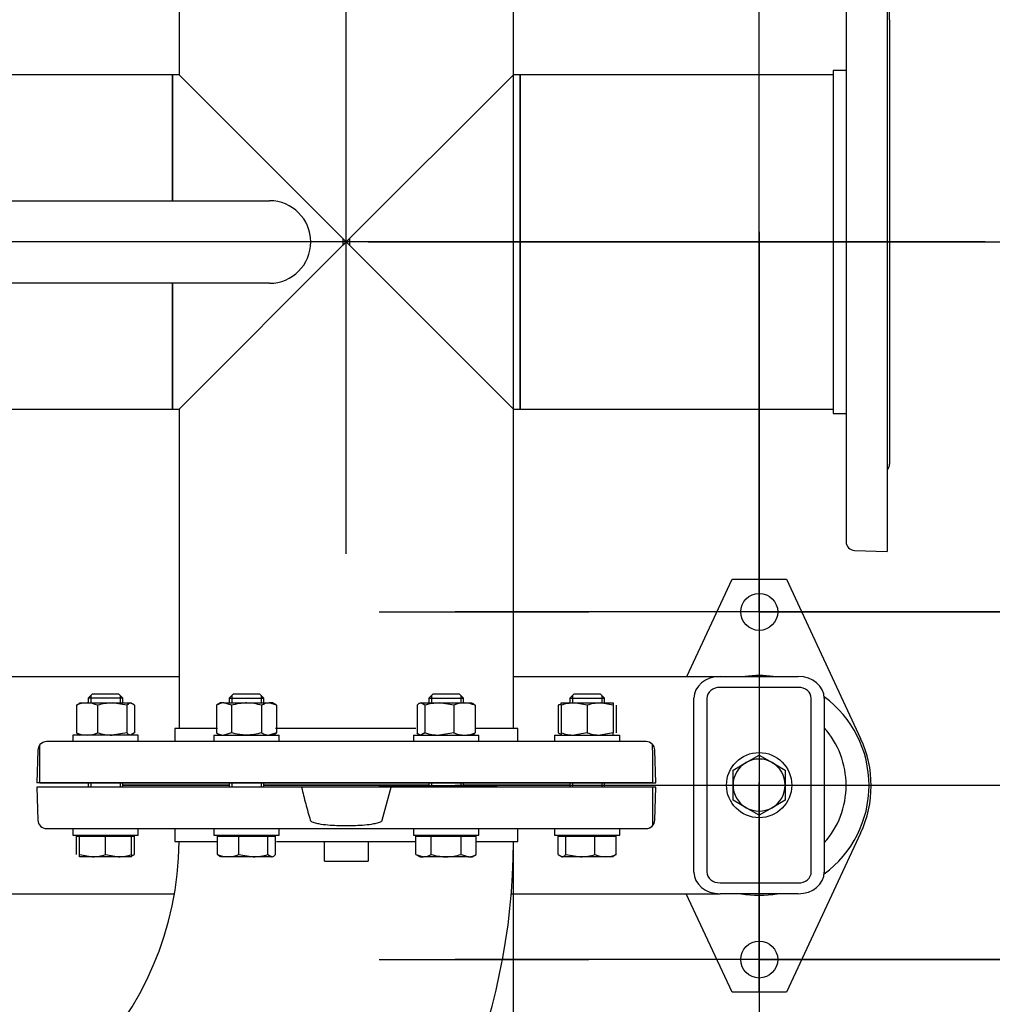
# Model space of a CAD drawing. Units: millimetres. Extents: x 200 to 8226, y 200 to 5740.
# Drawn here: x 2411 to 2859, y 3236 to 3690 of the extents above; entities that cross this region are included whole.
import ezdxf
from ezdxf.lldxf.tags import DXFTag

# ---------------------------------------------------------------- set-up
doc = ezdxf.new("R2010")
doc.units = ezdxf.units.MM
for name, color, linetype in [('11021_-_BS_4848_', 7, 'Continuous'), ('22003_OUTRIGGER_', 7, 'Continuous'), ('62014_DN150_PRES', 7, 'Continuous'), ('63060_ELBOW_DN15', 7, 'Continuous'), ('63113_VMV_DN150_', 7, 'Continuous'), ('73011_DN150_BUTT', 7, 'Continuous'), ('Default', 7, 'Continuous'), ('M16_FULL_HEX_NUT', 7, 'Continuous'), ('M16_PLAIN_WASHER', 7, 'Continuous'), ('M16_X_35_LG_HEX_', 7, 'Continuous'), ('M16_X_65_LG_HEX_', 7, 'Continuous'), ('VMV_DN150_BRANCH', 7, 'Continuous')]:
    doc.layers.add(name, color=color, linetype=linetype)
doc.styles.add('SEACAD_seiso_ttf', font='AGENCYR.TTF')
tags = doc.linetypes.add('CENTER2', pattern=[28.575, 19.05, -3.175, 3.175, -3.175]).pattern_tags.tags
tags[10:11] = [DXFTag(74, 4), DXFTag(75, 0), DXFTag(340, '0'), DXFTag(46, 0.0), DXFTag(50, 0.0), DXFTag(44, 0.0), DXFTag(45, 0.0)]
tags[8:9] = [DXFTag(74, 4), DXFTag(75, 0), DXFTag(340, '0'), DXFTag(46, 0.0), DXFTag(50, 0.0), DXFTag(44, 0.0), DXFTag(45, 0.0)]
tags[6:7] = [DXFTag(74, 4), DXFTag(75, 0), DXFTag(340, '0'), DXFTag(46, 0.0), DXFTag(50, 0.0), DXFTag(44, 0.0), DXFTag(45, 0.0)]
tags[4:5] = [DXFTag(74, 4), DXFTag(75, 0), DXFTag(340, '0'), DXFTag(46, 0.0), DXFTag(50, 0.0), DXFTag(44, 0.0), DXFTag(45, 0.0)]
tags = doc.linetypes.add('PHANTOM2', pattern=[31.75, 15.875, -3.175, 3.175, -3.175, 3.175, -3.175]).pattern_tags.tags
tags[14:15] = [DXFTag(74, 4), DXFTag(75, 0), DXFTag(340, '0'), DXFTag(46, 0.0), DXFTag(50, 0.0), DXFTag(44, 0.0), DXFTag(45, 0.0)]
tags[12:13] = [DXFTag(74, 4), DXFTag(75, 0), DXFTag(340, '0'), DXFTag(46, 0.0), DXFTag(50, 0.0), DXFTag(44, 0.0), DXFTag(45, 0.0)]
tags[10:11] = [DXFTag(74, 4), DXFTag(75, 0), DXFTag(340, '0'), DXFTag(46, 0.0), DXFTag(50, 0.0), DXFTag(44, 0.0), DXFTag(45, 0.0)]
tags[8:9] = [DXFTag(74, 4), DXFTag(75, 0), DXFTag(340, '0'), DXFTag(46, 0.0), DXFTag(50, 0.0), DXFTag(44, 0.0), DXFTag(45, 0.0)]
tags[6:7] = [DXFTag(74, 4), DXFTag(75, 0), DXFTag(340, '0'), DXFTag(46, 0.0), DXFTag(50, 0.0), DXFTag(44, 0.0), DXFTag(45, 0.0)]
tags[4:5] = [DXFTag(74, 4), DXFTag(75, 0), DXFTag(340, '0'), DXFTag(46, 0.0), DXFTag(50, 0.0), DXFTag(44, 0.0), DXFTag(45, 0.0)]
doc.dimstyles.new('ISO', dxfattribs={"dimtxt": 70, "dimasz": 70, "dimexe": 35, "dimexo": 0, "dimgap": 35, "dimtad": 1, "dimtxsty": 'SEACAD_seiso_ttf', "dimblk1": '_SE_FILLED', "dimblk2": '_SE_FILLED', "dimsah": 1, "dimcen": 35, "dimadec": 0, "dimazin": 0, "dimtfac": 1, "dimtmove": 0, "dimatfit": 3, "dimfxl": 1, "dimtolj": 1, "dimarcsym": 0})

# ---------------------------------------------------------------- blocks, each defined once
blk = doc.blocks.new('SEANNOT_GROUP1')
at = {"layer": 'Default', "color": 7, "linetype": 'CENTER2'}
blk.add_line((2561.53, 3443.72), (2561.53, 3881.23), dxfattribs=at)
blk = doc.blocks.new('SEANNOT_GROUP2')
at = {"layer": 'Default', "color": 7, "linetype": 'CENTER2'}
blk.add_line((2596.16, 3587.22), (2213.53, 3587.22), dxfattribs=at)
blk = doc.blocks.new('SEANNOT_GROUP6')
at = {"layer": 'Default', "color": 7, "linetype": 'CENTER2'}
for p, q in [((2751.6, 3591.94), (2751.6, 3495.44)), ((2751.6, 3556.94), (2751.6, 3276.94)), ((2576.6, 3416.94), (2673.1, 3416.94)), ((2891.6, 3416.94), (2611.6, 3416.94)), ((2926.6, 3416.94), (2830.1, 3416.94)), ((2751.6, 3241.94), (2751.6, 3338.44))]:
    blk.add_line(p, q, dxfattribs=at)
blk = doc.blocks.new('SEANNOT_GROUP7')
at = {"layer": 'Default', "color": 7, "linetype": 'CENTER2'}
for p, q in [((2751.6, 3431.94), (2751.6, 3335.44)), ((2751.6, 3396.94), (2751.6, 3116.94)), ((2576.6, 3256.94), (2673.1, 3256.94)), ((2891.6, 3256.94), (2611.6, 3256.94)), ((2926.6, 3256.94), (2830.1, 3256.94)), ((2751.6, 3081.94), (2751.6, 3178.44))]:
    blk.add_line(p, q, dxfattribs=at)
blk = doc.blocks.new('SEANNOT_GROUP15')
at = {"layer": 'Default', "color": 7, "linetype": 'CENTER2'}
for p, q in [((2751.57, 3512.09), (2751.57, 3457.64)), ((2751.57, 3477.09), (2751.57, 3197.09)), ((2576.57, 3337.09), (2631.02, 3337.09)), ((2891.57, 3337.09), (2611.57, 3337.09)), ((2926.57, 3337.09), (2872.13, 3337.09)), ((2751.57, 3162.09), (2751.57, 3216.53))]:
    blk.add_line(p, q, dxfattribs=at)
blk = doc.blocks.new('SEANNOT_GROUP26')
at = {"layer": 'Default', "color": 7, "linetype": 'CENTER2'}
blk.add_line((2855.54, 3587.22), (2571.54, 3587.22), dxfattribs=at)
blk = doc.blocks.new('SE1')
at = {"layer": '11021_-_BS_4848_', "color": 7, "linetype": 'Continuous'}
for p, q in [((2016.53, 3387.22), (2484.53, 3387.22)), ((2638.53, 3387.22), (2733.53, 3387.22)), ((2733.53, 3387.22), (2769.53, 3387.22)), ((2769.53, 3382.22), (2733.53, 3382.22)), ((2721.53, 3297.22), (2721.53, 3377.22)), ((2727.53, 3377.22), (2727.53, 3297.22)), ((2775.53, 3297.22), (2775.53, 3377.22)), ((2781.53, 3377.22), (2781.53, 3297.22)), ((2733.53, 3292.22), (2769.53, 3292.22)), ((2016.53, 3287.22), (2482.41, 3287.22)), ((2637.5, 3287.22), (2733.53, 3287.22)), ((2769.53, 3287.22), (2733.53, 3287.22))]:
    blk.add_line(p, q, dxfattribs=at)
for centre, major_axis, start_param, end_param in [((2733.53, 3377.22), (-12, 0), 4.712389, 6.283185), ((2769.53, 3377.22), (-12, 0), 3.141593, 4.712389), ((2733.53, 3377.22), (6, 0), 1.570796, 3.141593), ((2769.53, 3377.22), (6, 0), 0, 1.570796), ((2733.53, 3297.22), (12, 0), 3.141593, 4.712389), ((2733.53, 3297.22), (-6, 0), 0, 1.570796), ((2769.53, 3297.22), (12, 0), 4.712389, 6.283185), ((2769.53, 3297.22), (-6, 0), 1.570796, 3.141593)]:
    blk.add_ellipse(centre, major_axis=major_axis, ratio=0.833333, start_param=start_param, end_param=end_param, dxfattribs=at)
at = {"layer": '22003_OUTRIGGER_', "color": 7, "linetype": 'Continuous'}
for p, q in [((2718.23, 3387.22), (2739.1, 3431.94)), ((2739.1, 3431.94), (2764.1, 3431.94)), ((2764.1, 3431.94), (2798.27, 3358.72)), ((2798.27, 3315.16), (2764.1, 3241.94)), ((2739.1, 3241.94), (2717.97, 3287.22)), ((2764.1, 3241.94), (2739.1, 3241.94))]:
    blk.add_line(p, q, dxfattribs=at)
for centre in [(2751.6, 3416.94), (2751.6, 3256.94)]:
    blk.add_circle(centre, 8.5, dxfattribs=at)
for centre, radius, start, end in [((2751.57, 3337.09), 50.56, 82.6286, 97.3714), ((2751.57, 3337.09), 50.56, 0, 53.6856), ((2751.57, 3337.09), 40, 0, 41.4938), ((2751.6, 3336.94), 51.5, 334.9841, 25.0159), ((2751.57, 3337.09), 50.56, 306.2773, 0), ((2751.57, 3337.09), 40, 318.5062, 0), ((2751.57, 3337.09), 50.56, 260.506, 279.494)]:
    blk.add_arc(centre, radius, start, end, dxfattribs=at)
at = {"layer": '62014_DN150_PRES', "color": 7, "linetype": 'PHANTOM2'}
for p, q in [((2810.54, 3728.22), (2810.54, 3444.72)), ((2791.54, 3725.2), (2791.54, 3449.25)), ((2811.54, 3689.53), (2811.54, 3484.91)), ((2785.54, 3666.22), (2785.54, 3508.22)), ((2791.54, 3666.22), (2785.54, 3666.22)), ((2785.54, 3508.22), (2791.54, 3508.22)), ((2795.4, 3445.25), (2810.54, 3444.72)), ((2502.23, 3363.22), (2482.53, 3363.22)), ((2482.53, 3363.22), (2482.53, 3357.23)), ((2593.6, 3363.22), (2529, 3363.22)), ((2640.53, 3363.22), (2621.31, 3363.22)), ((2640.53, 3357.23), (2640.53, 3363.22)), ((2699.51, 3357.22), (2423.56, 3357.22)), ((2702.53, 3353.36), (2702.53, 3355.83)), ((2419.56, 3353.36), (2419.03, 3338.22)), ((2702.53, 3353.36), (2702.53, 3338.22)), ((2702.53, 3338.22), (2419.03, 3338.22)), ((2702.53, 3336.22), (2419.03, 3336.22)), ((2419.03, 3336.22), (2419.56, 3321.08)), ((2507.61, 3337.22), (2459.22, 3337.22)), ((2459.22, 3337.22), (2507.61, 3337.22)), ((2599.46, 3337.22), (2523.61, 3337.22)), ((2523.61, 3337.22), (2599.46, 3337.22)), ((2663.84, 3337.22), (2615.46, 3337.22)), ((2615.46, 3337.22), (2663.84, 3337.22)), ((2702.53, 3336.22), (2702.53, 3321.08)), ((2702.53, 3321.08), (2702.53, 3318.6)), ((2423.56, 3317.22), (2699.51, 3317.22)), ((2482.53, 3317.22), (2482.53, 3311.22)), ((2640.53, 3311.22), (2640.53, 3317.22)), ((2482.53, 3311.22), (2501.75, 3311.22)), ((2529.47, 3311.22), (2593.6, 3311.22)), ((2621.31, 3311.22), (2640.53, 3311.22))]:
    blk.add_line(p, q, dxfattribs=at)
at = {"layer": '62014_DN150_PRES', "color": 7, "linetype": 'Continuous'}
for p, q in [((2502.23, 3363.23), (2482.53, 3363.23)), ((2482.53, 3363.23), (2482.53, 3357.23)), ((2482.53, 3363.23), (2482.53, 3357.23)), ((2593.6, 3363.23), (2529, 3363.23)), ((2640.53, 3363.23), (2621.31, 3363.23)), ((2640.53, 3357.23), (2640.53, 3363.23)), ((2640.53, 3357.23), (2640.53, 3363.23)), ((2420.53, 3353.37), (2420.53, 3355.84)), ((2699.51, 3357.23), (2423.56, 3357.23)), ((2420.53, 3338.23), (2420.53, 3353.37)), ((2704.03, 3338.23), (2703.5, 3353.37)), ((2704.03, 3338.23), (2703.5, 3353.37)), ((2540.91, 3336.22), (2419.03, 3336.22)), ((2419.03, 3336.22), (2419.03, 3336.22)), ((2419.03, 3336.22), (2419.56, 3321.08)), ((2420.53, 3338.23), (2704.03, 3338.23)), ((2507.61, 3337.23), (2459.22, 3337.23)), ((2459.22, 3337.22), (2507.61, 3337.22)), ((2599.46, 3337.23), (2523.61, 3337.23)), ((2523.61, 3337.22), (2599.46, 3337.22)), ((2582.15, 3336.22), (2540.91, 3336.22)), ((2578.11, 3321.08), (2582.15, 3336.22)), ((2704.03, 3336.22), (2582.15, 3336.22)), ((2663.84, 3337.23), (2615.46, 3337.23)), ((2615.46, 3337.22), (2663.84, 3337.22)), ((2703.5, 3321.08), (2704.03, 3336.22)), ((2703.5, 3321.08), (2704.03, 3336.22)), ((2423.56, 3317.22), (2699.51, 3317.22)), ((2482.53, 3317.22), (2482.53, 3311.22)), ((2482.53, 3317.22), (2482.53, 3311.22)), ((2640.53, 3311.22), (2640.53, 3317.22)), ((2640.53, 3311.22), (2640.53, 3317.22)), ((2482.53, 3311.22), (2501.75, 3311.22)), ((2529.47, 3311.22), (2593.6, 3311.22)), ((2621.31, 3311.22), (2640.53, 3311.22))]:
    blk.add_line(p, q, dxfattribs=at)
at = {"layer": '62014_DN150_PRES', "color": 7, "linetype": 'PHANTOM2'}
for centre, start, end in [((2807.54, 3484.91), 318.5904, 0), ((2795.54, 3449.25), 180, 268), ((2423.56, 3353.22), 140.01, 178), ((2459.22, 3341.22), 261.9971, 268.0058), ((2663.84, 3341.22), 271.9942, 278.0029), ((2423.56, 3321.22), 182, 270), ((2699.51, 3321.22), 270, 319.1356)]:
    blk.add_arc(centre, 4, start, end, dxfattribs=at)
at = {"layer": '62014_DN150_PRES', "color": 7, "linetype": 'Continuous'}
for centre, start, end in [((2423.56, 3353.23), 90, 139.1356), ((2423.56, 3353.23), 90, 139.1356), ((2699.51, 3353.23), 2, 90), ((2699.51, 3353.23), 2, 90), ((2459.22, 3341.23), 261.9971, 270), ((2459.22, 3333.22), 91.9942, 98.0029), ((2459.22, 3333.22), 90, 98.0029), ((2663.84, 3341.23), 270, 278.0029), ((2663.84, 3333.22), 81.9971, 90), ((2663.84, 3333.22), 81.9971, 88.0058), ((2423.56, 3321.22), 182, 270), ((2699.51, 3321.22), 270, 358), ((2699.51, 3321.22), 320.01, 358)]:
    blk.add_arc(centre, 4, start, end, dxfattribs=at)
for points, knots in [([(2540.91, 3336.22), (2541.52, 3333.68), (2542.16, 3331.15), (2543.5, 3326.1), (2544.21, 3323.58), (2544.95, 3321.08)], [0, 0, 0, 0, 0.5, 0.5, 1, 1, 1, 1]), ([(2544.95, 3321.08), (2545.01, 3320.91), (2545.14, 3320.77), (2545.42, 3320.55), (2545.57, 3320.46), (2546.04, 3320.21), (2546.38, 3320.09), (2547.39, 3319.77), (2548.08, 3319.61), (2550.17, 3319.22), (2551.58, 3319.06), (2555.8, 3318.7), (2558.62, 3318.61), (2562.86, 3318.61), (2564.3, 3318.63), (2567.16, 3318.73), (2568.58, 3318.81), (2571.43, 3319.06), (2572.85, 3319.22), (2574.95, 3319.61), (2575.65, 3319.76), (2576.68, 3320.09), (2577.01, 3320.21), (2577.49, 3320.45), (2577.65, 3320.55), (2577.93, 3320.77), (2578.06, 3320.91), (2578.11, 3321.08)], [0, 0, 0, 0, 0.015625, 0.015625, 0.03125, 0.03125, 0.0625, 0.0625, 0.125, 0.125, 0.25, 0.25, 0.5, 0.5, 0.625, 0.625, 0.75, 0.75, 0.875, 0.875, 0.9375, 0.9375, 0.96875, 0.96875, 0.984375, 0.984375, 1, 1, 1, 1])]:
    blk.add_open_spline(points, degree=3, knots=knots, dxfattribs=at)
at = {"layer": '63060_ELBOW_DN15', "color": 7, "linetype": 'Continuous'}
for p, q in [((2551.53, 3302.22), (2551.53, 3311.22)), ((2571.53, 3311.22), (2571.53, 3302.22)), ((2551.53, 3302.22), (2571.53, 3302.22))]:
    blk.add_line(p, q, dxfattribs=at)
for radius, start, end in [(148, 270.3899, 359.6045), (302, 313.4586, 359.8122)]:
    blk.add_arc((2336.53, 3312.22), radius, start, end, dxfattribs=at)
at = {"layer": '63113_VMV_DN150_', "color": 7, "linetype": 'Continuous'}
for p, q in [((2484.53, 3811.23), (2484.53, 3664.22)), ((2484.53, 3811.22), (2484.53, 3664.22)), ((2638.53, 3363.23), (2638.53, 3811.23)), ((2638.53, 3664.22), (2638.53, 3811.22)), ((2481.53, 3664.22), (2481.53, 3606.22)), ((2484.53, 3664.22), (2481.53, 3664.22)), ((2484.53, 3664.22), (2481.53, 3664.22)), ((2484.53, 3664.22), (2561.53, 3587.22)), ((2561.53, 3587.22), (2484.53, 3510.22)), ((2561.53, 3587.22), (2562.95, 3588.64)), ((2562.95, 3585.81), (2561.53, 3587.22)), ((2562.95, 3588.64), (2562.95, 3585.81)), ((2481.53, 3568.22), (2481.53, 3510.22)), ((2481.53, 3510.22), (2484.53, 3510.22)), ((2481.53, 3510.22), (2484.53, 3510.22)), ((2484.53, 3510.22), (2484.53, 3363.23)), ((2484.53, 3510.22), (2484.53, 3363.23)), ((2638.53, 3363.23), (2638.53, 3510.22))]:
    blk.add_line(p, q, dxfattribs=at)
at = {"layer": '63113_VMV_DN150_', "color": 7, "linetype": 'PHANTOM2'}
for p, q in [((2484.53, 3811.22), (2484.53, 3664.22)), ((2638.53, 3664.22), (2638.53, 3811.22)), ((2638.53, 3664.22), (2561.53, 3587.22)), ((2641.54, 3664.22), (2638.53, 3664.22)), ((2641.54, 3510.22), (2641.54, 3664.22)), ((2560.12, 3585.81), (2560.12, 3588.64)), ((2560.12, 3588.64), (2561.53, 3587.22)), ((2561.53, 3587.22), (2560.12, 3585.81)), ((2561.53, 3587.22), (2638.53, 3510.22)), ((2484.53, 3510.22), (2484.53, 3363.23)), ((2638.53, 3510.22), (2641.54, 3510.22)), ((2638.53, 3363.23), (2638.53, 3510.22)), ((2638.53, 3164.22), (2638.53, 3311.22))]:
    blk.add_line(p, q, dxfattribs=at)
at = {"layer": '73011_DN150_BUTT', "color": 7, "linetype": 'Continuous'}
for p, q in [((2283.53, 3606.22), (2526.16, 3606.22)), ((2526.16, 3568.22), (2283.53, 3568.22))]:
    blk.add_line(p, q, dxfattribs=at)
blk.add_arc((2526.16, 3587.22), 19, 270, 90, dxfattribs=at)
at = {"layer": 'M16_FULL_HEX_NUT', "color": 7, "linetype": 'Continuous'}
for p, q in [((2437.28, 3373.96), (2439.08, 3375.03)), ((2437.28, 3373.96), (2437.28, 3361.3)), ((2438.67, 3375.03), (2442.18, 3375.03)), ((2442.18, 3375.03), (2453.77, 3375.03)), ((2447.08, 3373.96), (2447.08, 3361.3)), ((2453.77, 3375.03), (2462.26, 3375.03)), ((2460.47, 3373.96), (2453.77, 3375.03)), ((2460.47, 3373.96), (2460.47, 3361.3)), ((2464.05, 3373.96), (2462.26, 3375.03)), ((2464.05, 3373.96), (2464.05, 3361.3)), ((2503.61, 3375.03), (2501.75, 3373.96)), ((2501.75, 3373.96), (2501.75, 3361.3)), ((2505.22, 3375.03), (2503.61, 3375.03)), ((2505.22, 3375.03), (2515.61, 3375.03)), ((2508.68, 3373.96), (2505.22, 3375.03)), ((2508.68, 3373.96), (2508.68, 3361.3)), ((2515.61, 3375.03), (2526, 3375.03)), ((2522.54, 3373.96), (2522.54, 3361.3)), ((2527.61, 3375.03), (2526, 3375.03)), ((2529.47, 3373.96), (2526, 3375.03)), ((2529.47, 3373.96), (2527.61, 3375.03)), ((2529.47, 3373.96), (2529.47, 3361.3)), ((2594.07, 3373.96), (2594.07, 3361.3)), ((2595.86, 3375.03), (2604.35, 3375.03)), ((2597.66, 3373.96), (2595.86, 3375.03)), ((2597.66, 3373.96), (2597.66, 3361.3)), ((2604.35, 3375.03), (2615.94, 3375.03)), ((2611.04, 3373.96), (2604.35, 3375.03)), ((2611.04, 3373.96), (2611.04, 3361.3)), ((2615.94, 3375.03), (2619.46, 3375.03)), ((2620.84, 3373.96), (2620.84, 3361.3)), ((2659.01, 3373.96), (2659.01, 3361.3)), ((2660.4, 3375.03), (2666.4, 3375.03)), ((2660.4, 3373.96), (2660.4, 3375.03)), ((2660.4, 3373.96), (2660.4, 3361.3)), ((2666.4, 3375.03), (2678.4, 3375.03)), ((2672.4, 3373.96), (2666.4, 3375.03)), ((2672.4, 3373.96), (2672.4, 3361.3)), ((2678.4, 3375.03), (2684.4, 3375.03)), ((2684.4, 3373.96), (2678.4, 3375.03)), ((2684.4, 3375.03), (2684.4, 3373.96)), ((2684.4, 3373.96), (2684.4, 3361.3)), ((2685.78, 3373.96), (2685.78, 3361.3)), ((2437.28, 3361.3), (2439.08, 3360.23)), ((2460.47, 3361.3), (2453.77, 3360.23)), ((2464.05, 3361.3), (2462.26, 3360.23)), ((2501.75, 3361.3), (2503.61, 3360.23)), ((2508.68, 3361.3), (2505.22, 3360.23)), ((2529.47, 3361.3), (2526, 3360.23)), ((2527.61, 3360.23), (2529.47, 3361.3)), ((2597.66, 3361.3), (2595.86, 3360.23)), ((2611.04, 3361.3), (2604.35, 3360.23)), ((2660.4, 3361.3), (2660.4, 3360.23)), ((2672.4, 3361.3), (2666.4, 3360.23)), ((2684.4, 3361.3), (2678.4, 3360.23)), ((2684.4, 3360.23), (2684.4, 3361.3))]:
    blk.add_line(p, q, dxfattribs=at)
for centre, radius, start, end in [((2442.38, 3362.38), 12.65, 90.9035, 113.7779), ((2441.94, 3362.18), 12.85, 66.4054, 88.9132), ((2453.99, 3352.22), 22.81, 90.5552, 107.643), ((2505.42, 3368.26), 6.77, 91.6642, 122.72), ((2526.2, 3368.26), 6.77, 91.6642, 122.72), ((2604.57, 3352.22), 22.81, 90.5552, 107.643), ((2616.14, 3362.38), 12.65, 90.9035, 113.7779), ((2615.7, 3362.18), 12.85, 66.4054, 88.9132), ((2664.16, 3362.18), 12.85, 107.039, 113.5946), ((2666.61, 3356.52), 18.51, 90.6528, 109.6034), ((2678.61, 3356.52), 18.51, 90.6528, 109.6034), ((2442.38, 3372.87), 12.65, 246.2221, 269.0965), ((2441.94, 3373.07), 12.85, 271.0868, 293.5946), ((2453.99, 3383.04), 22.81, 252.357, 269.4448), ((2505.42, 3367), 6.77, 237.28, 268.3358), ((2526.2, 3367), 6.77, 237.28, 268.3358), ((2604.57, 3383.04), 22.81, 252.357, 269.4448), ((2616.14, 3372.87), 12.65, 246.2221, 269.0965), ((2615.7, 3373.07), 12.85, 271.0868, 293.5946), ((2664.16, 3373.07), 12.85, 246.4054, 252.961), ((2666.61, 3378.74), 18.51, 250.3966, 269.3472), ((2678.61, 3378.74), 18.51, 250.3966, 269.3472)]:
    blk.add_arc(centre, radius, start, end, dxfattribs=at)
for points, knots in [([(2462.26, 3375.03), (2462.11, 3375.03), (2461.95, 3375), (2461.65, 3374.9), (2461.5, 3374.83), (2461.05, 3374.55), (2460.76, 3374.28), (2460.47, 3373.96)], [0, 0, 0, 0, 0.25, 0.25, 0.5, 0.5, 1, 1, 1, 1]), ([(2515.61, 3375.03), (2515.03, 3375.03), (2514.44, 3375), (2513.26, 3374.9), (2512.67, 3374.83), (2510.94, 3374.55), (2509.8, 3374.28), (2508.68, 3373.96)], [0, 0, 0, 0, 0.25, 0.25, 0.5, 0.5, 1, 1, 1, 1]), ([(2522.54, 3373.96), (2521.41, 3374.28), (2520.26, 3374.55), (2517.95, 3374.93), (2516.78, 3375.03), (2515.61, 3375.03)], [0, 0, 0, 0, 0.5, 0.5, 1, 1, 1, 1]), ([(2595.86, 3375.03), (2595.71, 3375.03), (2595.56, 3375), (2595.26, 3374.9), (2595.11, 3374.83), (2594.66, 3374.55), (2594.36, 3374.28), (2594.07, 3373.96)], [0, 0, 0, 0, 0.25, 0.25, 0.5, 0.5, 1, 1, 1, 1]), ([(2619.05, 3375.03), (2619.2, 3375.03), (2619.35, 3375), (2619.65, 3374.9), (2619.8, 3374.83), (2620.25, 3374.55), (2620.55, 3374.28), (2620.84, 3373.96)], [0, 0, 0, 0, 0.25, 0.25, 0.5, 0.5, 1, 1, 1, 1]), ([(2462.26, 3360.23), (2462.11, 3360.23), (2461.95, 3360.25), (2461.65, 3360.35), (2461.5, 3360.42), (2461.05, 3360.7), (2460.76, 3360.97), (2460.47, 3361.3)], [0, 0, 0, 0, 0.25, 0.25, 0.5, 0.5, 1, 1, 1, 1]), ([(2515.61, 3360.23), (2515.03, 3360.23), (2514.44, 3360.25), (2513.26, 3360.35), (2512.67, 3360.42), (2510.94, 3360.71), (2509.8, 3360.98), (2508.68, 3361.3)], [0, 0, 0, 0, 0.25, 0.25, 0.5, 0.5, 1, 1, 1, 1]), ([(2522.54, 3361.3), (2521.41, 3360.97), (2520.26, 3360.7), (2517.95, 3360.33), (2516.78, 3360.23), (2515.61, 3360.23)], [0, 0, 0, 0, 0.5, 0.5, 1, 1, 1, 1]), ([(2595.86, 3360.23), (2595.71, 3360.23), (2595.56, 3360.25), (2595.26, 3360.35), (2595.11, 3360.42), (2594.66, 3360.7), (2594.36, 3360.97), (2594.07, 3361.3)], [0, 0, 0, 0, 0.25, 0.25, 0.5, 0.5, 1, 1, 1, 1]), ([(2619.05, 3360.23), (2619.2, 3360.23), (2619.35, 3360.25), (2619.65, 3360.35), (2619.8, 3360.42), (2620.25, 3360.7), (2620.55, 3360.97), (2620.84, 3361.3)], [0, 0, 0, 0, 0.25, 0.25, 0.5, 0.5, 1, 1, 1, 1])]:
    blk.add_open_spline(points, degree=3, knots=knots, dxfattribs=at)
at = {"layer": 'M16_PLAIN_WASHER', "color": 7, "linetype": 'Continuous'}
for p, q in [((2465.67, 3360.23), (2435.67, 3360.23)), ((2435.67, 3360.23), (2435.67, 3357.23)), ((2465.67, 3357.23), (2465.67, 3360.23)), ((2500.61, 3360.23), (2530.61, 3360.23)), ((2500.61, 3360.23), (2500.61, 3357.23)), ((2530.61, 3357.23), (2530.61, 3360.23)), ((2592.46, 3360.23), (2622.46, 3360.23)), ((2592.46, 3360.23), (2592.46, 3357.23)), ((2622.46, 3357.23), (2622.46, 3360.23)), ((2657.4, 3360.23), (2687.4, 3360.23)), ((2657.4, 3360.23), (2657.4, 3357.23)), ((2687.4, 3357.23), (2687.4, 3360.23)), ((2435.67, 3317.22), (2435.67, 3314.22)), ((2435.67, 3314.22), (2465.67, 3314.22)), ((2465.67, 3314.22), (2465.67, 3317.22)), ((2500.61, 3317.22), (2500.61, 3314.22)), ((2500.61, 3314.22), (2530.61, 3314.22)), ((2530.61, 3314.22), (2530.61, 3317.22)), ((2592.46, 3317.22), (2592.46, 3314.22)), ((2592.46, 3314.22), (2622.46, 3314.22)), ((2622.46, 3314.22), (2622.46, 3317.22)), ((2657.4, 3317.22), (2657.4, 3314.22)), ((2657.4, 3314.22), (2687.4, 3314.22)), ((2687.4, 3314.22), (2687.4, 3317.22))]:
    blk.add_line(p, q, dxfattribs=at)
blk.add_circle((2751.53, 3337.22), 15, dxfattribs=at)
at = {"layer": 'M16_X_35_LG_HEX_', "color": 7, "linetype": 'Continuous'}
for p, q in [((2745.53, 3347.61), (2751.53, 3351.08)), ((2751.53, 3351.08), (2757.53, 3347.61)), ((2739.53, 3344.15), (2745.53, 3347.61)), ((2757.53, 3347.61), (2763.53, 3344.15)), ((2739.53, 3337.22), (2739.53, 3344.15)), ((2763.53, 3344.15), (2763.53, 3337.22)), ((2739.53, 3330.29), (2739.53, 3337.22)), ((2763.53, 3337.22), (2763.53, 3330.29)), ((2745.53, 3326.83), (2739.53, 3330.29)), ((2751.53, 3323.37), (2745.53, 3326.83)), ((2757.53, 3326.83), (2751.53, 3323.37)), ((2763.53, 3330.29), (2757.53, 3326.83))]:
    blk.add_line(p, q, dxfattribs=at)
for start, end in [(60, 120), (120, 180), (0, 60), (180, 240), (300, 360), (240, 300)]:
    blk.add_arc((2751.53, 3337.22), 12, start, end, dxfattribs=at)
at = {"layer": 'M16_X_65_LG_HEX_', "color": 7, "linetype": 'Continuous'}
for p, q in [((2444.67, 3379.22), (2442.67, 3377.22)), ((2458.67, 3377.22), (2442.67, 3377.22)), ((2442.67, 3377.22), (2442.67, 3375.03)), ((2443.89, 3378.45), (2443.89, 3375.03)), ((2444.67, 3379.22), (2456.67, 3379.22)), ((2458.67, 3377.22), (2456.67, 3379.22)), ((2457.44, 3378.45), (2457.44, 3375.03)), ((2458.67, 3375.03), (2458.67, 3377.22)), ((2509.61, 3379.22), (2507.61, 3377.22)), ((2507.61, 3377.22), (2523.61, 3377.22)), ((2507.61, 3377.22), (2507.61, 3375.03)), ((2508.84, 3378.45), (2508.84, 3375.03)), ((2509.61, 3379.22), (2521.61, 3379.22)), ((2523.61, 3377.22), (2521.61, 3379.22)), ((2522.38, 3378.45), (2522.38, 3375.03)), ((2523.61, 3375.03), (2523.61, 3377.22)), ((2601.46, 3379.22), (2599.46, 3377.22)), ((2599.46, 3377.22), (2615.46, 3377.22)), ((2599.46, 3377.22), (2599.46, 3375.03)), ((2600.68, 3378.45), (2600.68, 3375.03)), ((2601.46, 3379.22), (2613.46, 3379.22)), ((2615.46, 3377.22), (2613.46, 3379.22)), ((2614.23, 3378.45), (2614.23, 3375.03)), ((2615.46, 3375.03), (2615.46, 3377.22)), ((2666.4, 3379.22), (2664.4, 3377.22)), ((2664.4, 3377.22), (2680.4, 3377.22)), ((2664.4, 3377.22), (2664.4, 3375.03)), ((2665.63, 3378.45), (2665.63, 3375.03)), ((2666.4, 3379.22), (2678.4, 3379.22)), ((2680.4, 3377.22), (2678.4, 3379.22)), ((2679.17, 3378.45), (2679.17, 3375.03)), ((2680.4, 3375.03), (2680.4, 3377.22)), ((2442.67, 3338.23), (2442.67, 3336.22)), ((2443.89, 3338.23), (2443.89, 3336.22)), ((2457.44, 3338.23), (2457.44, 3336.22)), ((2458.67, 3336.22), (2458.67, 3338.23)), ((2507.61, 3338.23), (2507.61, 3336.22)), ((2508.84, 3338.23), (2508.84, 3336.22)), ((2522.38, 3338.23), (2522.38, 3336.22)), ((2523.61, 3336.22), (2523.61, 3338.23)), ((2599.46, 3338.23), (2599.46, 3336.22)), ((2600.68, 3338.23), (2600.68, 3336.22)), ((2614.23, 3338.23), (2614.23, 3336.22)), ((2615.46, 3336.22), (2615.46, 3338.23)), ((2664.4, 3338.23), (2664.4, 3336.22)), ((2665.63, 3338.23), (2665.63, 3336.22)), ((2679.17, 3338.23), (2679.17, 3336.22)), ((2680.4, 3336.22), (2680.4, 3338.23)), ((2437.28, 3305.29), (2437.28, 3313.72)), ((2437.28, 3313.72), (2438.67, 3313.72)), ((2438.67, 3305.29), (2438.67, 3313.72)), ((2438.67, 3313.72), (2450.67, 3313.72)), ((2439.42, 3314.22), (2439.42, 3313.72)), ((2450.67, 3305.29), (2450.67, 3313.72)), ((2450.67, 3313.72), (2462.67, 3313.72)), ((2461.91, 3313.72), (2461.91, 3314.22)), ((2462.67, 3305.29), (2462.67, 3313.72)), ((2462.67, 3313.72), (2464.05, 3313.72)), ((2464.05, 3305.29), (2464.05, 3313.72)), ((2502.23, 3305.29), (2502.23, 3313.72)), ((2502.23, 3313.72), (2512.03, 3313.72)), ((2504.37, 3314.22), (2504.37, 3313.72)), ((2512.03, 3305.29), (2512.03, 3313.72)), ((2512.03, 3313.72), (2525.41, 3313.72)), ((2525.41, 3305.29), (2525.41, 3313.72)), ((2525.41, 3313.72), (2529, 3313.72)), ((2526.86, 3313.72), (2526.86, 3314.22)), ((2529, 3305.29), (2529, 3313.72)), ((2593.6, 3305.29), (2593.6, 3313.72)), ((2593.6, 3313.72), (2600.53, 3313.72)), ((2596.21, 3314.22), (2596.21, 3313.72)), ((2600.53, 3305.29), (2600.53, 3313.72)), ((2600.53, 3313.72), (2614.38, 3313.72)), ((2614.38, 3305.29), (2614.38, 3313.72)), ((2614.38, 3313.72), (2621.31, 3313.72)), ((2618.7, 3313.72), (2618.7, 3314.22)), ((2621.31, 3305.29), (2621.31, 3313.72)), ((2659.01, 3305.29), (2659.01, 3313.72)), ((2659.01, 3313.72), (2662.6, 3313.72)), ((2661.15, 3314.22), (2661.15, 3313.72)), ((2662.6, 3305.29), (2662.6, 3313.72)), ((2662.6, 3313.72), (2675.99, 3313.72)), ((2675.99, 3305.29), (2675.99, 3313.72)), ((2675.99, 3313.72), (2685.78, 3313.72)), ((2683.64, 3313.72), (2683.64, 3314.22)), ((2685.78, 3305.29), (2685.78, 3313.72)), ((2438.67, 3304.22), (2438.67, 3305.29)), ((2438.67, 3305.29), (2444.67, 3304.22)), ((2444.67, 3304.22), (2438.67, 3304.22)), ((2456.67, 3304.22), (2444.67, 3304.22)), ((2450.67, 3305.29), (2456.67, 3304.22)), ((2462.67, 3304.22), (2456.67, 3304.22)), ((2462.67, 3305.29), (2462.67, 3304.22)), ((2507.13, 3304.22), (2503.61, 3304.22)), ((2518.72, 3304.22), (2507.13, 3304.22)), ((2512.03, 3305.29), (2518.72, 3304.22)), ((2527.2, 3304.22), (2518.72, 3304.22)), ((2525.41, 3305.29), (2527.2, 3304.22)), ((2593.6, 3305.29), (2597.06, 3304.22)), ((2593.6, 3305.29), (2595.46, 3304.22)), ((2595.46, 3304.22), (2597.06, 3304.22)), ((2607.46, 3304.22), (2597.06, 3304.22)), ((2617.85, 3304.22), (2607.46, 3304.22)), ((2614.38, 3305.29), (2617.85, 3304.22)), ((2617.85, 3304.22), (2619.46, 3304.22)), ((2619.46, 3304.22), (2621.31, 3305.29)), ((2659.01, 3305.29), (2660.81, 3304.22)), ((2669.29, 3304.22), (2660.81, 3304.22)), ((2662.6, 3305.29), (2669.29, 3304.22)), ((2680.88, 3304.22), (2669.29, 3304.22)), ((2684.4, 3304.22), (2680.88, 3304.22)), ((2685.78, 3305.29), (2683.99, 3304.22))]:
    blk.add_line(p, q, dxfattribs=at)
for centre, radius, start, end in [((2444.46, 3322.73), 18.51, 270.6528, 289.6034), ((2456.46, 3322.73), 18.51, 270.6528, 289.6034), ((2458.95, 3316.87), 12.65, 287.1841, 293.7779), ((2507.33, 3316.87), 12.65, 246.2221, 269.0965), ((2506.88, 3317.07), 12.85, 271.0868, 293.5946), ((2518.5, 3327.03), 22.81, 270.5552, 287.643), ((2596.87, 3310.99), 6.77, 271.6642, 302.72), ((2617.65, 3310.99), 6.77, 271.6642, 302.72), ((2669.07, 3327.03), 22.81, 270.5552, 287.643), ((2681.08, 3316.87), 12.65, 246.2221, 269.0965), ((2680.64, 3317.07), 12.85, 271.0868, 293.5946)]:
    blk.add_arc(centre, radius, start, end, dxfattribs=at)
for points, knots in [([(2504.02, 3304.22), (2503.87, 3304.22), (2503.72, 3304.25), (2503.41, 3304.35), (2503.26, 3304.42), (2502.81, 3304.7), (2502.52, 3304.97), (2502.23, 3305.29)], [0, 0, 0, 0, 0.25, 0.25, 0.5, 0.5, 1, 1, 1, 1]), ([(2527.2, 3304.22), (2527.35, 3304.22), (2527.51, 3304.25), (2527.81, 3304.35), (2527.96, 3304.42), (2528.41, 3304.7), (2528.7, 3304.97), (2529, 3305.29)], [0, 0, 0, 0, 0.25, 0.25, 0.5, 0.5, 1, 1, 1, 1]), ([(2600.53, 3305.29), (2601.65, 3304.97), (2602.78, 3304.7), (2604.52, 3304.42), (2605.1, 3304.35), (2606.28, 3304.25), (2606.87, 3304.22), (2607.46, 3304.22)], [0, 0, 0, 0, 0.5, 0.5, 0.75, 0.75, 1, 1, 1, 1]), ([(2607.46, 3304.22), (2608.63, 3304.22), (2609.79, 3304.32), (2612.1, 3304.7), (2613.26, 3304.97), (2614.38, 3305.29)], [0, 0, 0, 0, 0.5, 0.5, 1, 1, 1, 1]), ([(2660.81, 3304.22), (2660.96, 3304.22), (2661.11, 3304.25), (2661.42, 3304.35), (2661.57, 3304.42), (2662.01, 3304.7), (2662.31, 3304.97), (2662.6, 3305.29)], [0, 0, 0, 0, 0.25, 0.25, 0.5, 0.5, 1, 1, 1, 1])]:
    blk.add_open_spline(points, degree=3, knots=knots, dxfattribs=at)
at = {"layer": 'VMV_DN150_BRANCH', "color": 7, "linetype": 'Continuous'}
for p, q in [((2481.53, 3664.22), (2337.53, 3664.22)), ((2481.53, 3664.22), (2337.53, 3664.22)), ((2481.53, 3606.22), (2481.53, 3664.22)), ((2481.53, 3510.22), (2481.53, 3568.22)), ((2337.53, 3510.22), (2481.53, 3510.22)), ((2337.53, 3510.22), (2481.53, 3510.22))]:
    blk.add_line(p, q, dxfattribs=at)
at = {"layer": 'VMV_DN150_BRANCH', "color": 7, "linetype": 'PHANTOM2'}
for p, q in [((2641.54, 3664.22), (2641.54, 3510.22)), ((2785.54, 3664.22), (2641.54, 3664.22)), ((2641.54, 3510.22), (2785.54, 3510.22))]:
    blk.add_line(p, q, dxfattribs=at)
blk = doc.blocks.new('_SE_FILLED')
at = {"color": 0}
blk.add_line((0, 0), (-1, 0), dxfattribs=at)
blk.add_solid([(0, 0), (-1, -0.1665), (-1, 0.1665), (0, 0)], dxfattribs=at)
blk = doc.blocks.new('DMBLK93')
at = {"layer": 'Default', "color": 0, "linetype": 'Continuous', "lineweight": -2, "transparency": 16777216}
for p, q in [((991.6, 3416.94), (991.6, 5541.53)), ((2751.6, 3416.94), (2751.6, 5541.53)), ((2681.6, 5506.53), (1061.6, 5506.53))]:
    blk.add_line(p, q, dxfattribs=at)
at = {"layer": 'Defpoints', "color": 0, "linetype": 'Continuous', "transparency": 16777216}
for p in [(991.6, 5506.53), (991.6, 3416.94), (2751.6, 3416.94)]:
    blk.add_point(p, dxfattribs=at)
at = {"layer": 'Default', "color": 0, "linetype": 'Continuous', "lineweight": -2, "transparency": 16777216, "xscale": 70, "yscale": 70, "zscale": 70, "rotation": 180}
blk.add_blockref('_SE_FILLED', (991.6, 5506.53), dxfattribs=at)
at = {"layer": 'Default', "color": 0, "linetype": 'Continuous', "lineweight": -2, "transparency": 16777216, "xscale": 70, "yscale": 70, "zscale": 70}
blk.add_blockref('_SE_FILLED', (2751.6, 5506.53), dxfattribs=at)
at = {"layer": 'Default', "color": 0, "linetype": 'Continuous', "transparency": 16777216, "insert": (1871.6, 5576.53), "char_height": 70, "attachment_point": 5, "style": 'SEACAD_seiso_ttf'}
blk.add_mtext('\\A1;\\A1;1760', dxfattribs=at)
blk = doc.blocks.new('DMBLK94')
at = {"layer": 'Default', "color": 0, "linetype": 'Continuous', "lineweight": -2, "transparency": 16777216}
for p, q in [((2751.6, 3416.94), (2751.6, 5541.53)), ((2811.54, 3689.53), (2811.54, 5541.53)), ((2681.6, 5506.53), (2611.6, 5506.53)), ((2751.6, 5506.53), (2811.54, 5506.53)), ((2881.54, 5506.53), (3088.77, 5506.53))]:
    blk.add_line(p, q, dxfattribs=at)
at = {"layer": 'Defpoints', "color": 0, "linetype": 'Continuous', "transparency": 16777216}
for p in [(2811.54, 5506.53), (2811.54, 3689.53), (2751.6, 3416.94)]:
    blk.add_point(p, dxfattribs=at)
at = {"layer": 'Default', "color": 0, "linetype": 'Continuous', "lineweight": -2, "transparency": 16777216, "xscale": 70, "yscale": 70, "zscale": 70}
blk.add_blockref('_SE_FILLED', (2751.6, 5506.53), dxfattribs=at)
at = {"layer": 'Default', "color": 0, "linetype": 'Continuous', "lineweight": -2, "transparency": 16777216, "xscale": 70, "yscale": 70, "zscale": 70, "rotation": 180}
blk.add_blockref('_SE_FILLED', (2811.54, 5506.53), dxfattribs=at)
at = {"layer": 'Default', "color": 0, "linetype": 'Continuous', "transparency": 16777216, "insert": (3020.15, 5576.53), "char_height": 70, "attachment_point": 5, "style": 'SEACAD_seiso_ttf'}
blk.add_mtext('\\A1;\\A1;60', dxfattribs=at)
blk = doc.blocks.new('DMBLK105')
at = {"layer": 'Default', "color": 0, "linetype": 'Continuous', "lineweight": -2, "transparency": 16777216}
for p, q in [((2571.54, 3587.22), (3416.38, 3587.22)), ((3381.38, 3157.22), (3381.38, 3517.22)), ((2571.54, 3087.22), (3416.38, 3087.22))]:
    blk.add_line(p, q, dxfattribs=at)
at = {"layer": 'Defpoints', "color": 0, "linetype": 'Continuous', "transparency": 16777216}
for p in [(2571.54, 3587.22), (3381.38, 3587.22), (2571.54, 3087.22)]:
    blk.add_point(p, dxfattribs=at)
at = {"layer": 'Default', "color": 0, "linetype": 'Continuous', "lineweight": -2, "transparency": 16777216, "xscale": 70, "yscale": 70, "zscale": 70}
for p, rotation in [((3381.38, 3587.22), 90), ((3381.38, 3087.22), 270)]:
    blk.add_blockref('_SE_FILLED', p, dxfattribs=dict(at, rotation=rotation))
at = {"layer": 'Default', "color": 0, "linetype": 'Continuous', "transparency": 16777216, "insert": (3311.38, 3337.22), "char_height": 70, "attachment_point": 5, "rotation": 90, "style": 'SEACAD_seiso_ttf'}
blk.add_mtext('\\A1;\\A1;500', dxfattribs=at)
blk = doc.blocks.new('DMBLK106')
at = {"layer": 'Default', "color": 0, "linetype": 'Continuous', "lineweight": -2, "transparency": 16777216}
for p, q in [((2751.53, 3837.22), (3416.38, 3837.22)), ((3381.38, 3657.22), (3381.38, 3767.22)), ((2571.54, 3587.22), (3416.38, 3587.22))]:
    blk.add_line(p, q, dxfattribs=at)
at = {"layer": 'Defpoints', "color": 0, "linetype": 'Continuous', "transparency": 16777216}
for p in [(2751.53, 3837.22), (3381.38, 3837.22), (2571.54, 3587.22)]:
    blk.add_point(p, dxfattribs=at)
at = {"layer": 'Default', "color": 0, "linetype": 'Continuous', "lineweight": -2, "transparency": 16777216, "xscale": 70, "yscale": 70, "zscale": 70}
for p, rotation in [((3381.38, 3837.22), 90), ((3381.38, 3587.22), 270)]:
    blk.add_blockref('_SE_FILLED', p, dxfattribs=dict(at, rotation=rotation))
at = {"layer": 'Default', "color": 0, "linetype": 'Continuous', "transparency": 16777216, "insert": (3311.38, 3712.22), "char_height": 70, "attachment_point": 5, "rotation": 90, "style": 'SEACAD_seiso_ttf'}
blk.add_mtext('\\A1;\\A1;250', dxfattribs=at)
blk = doc.blocks.new('DMBLK110')
at = {"layer": 'Default', "color": 0, "linetype": 'Continuous', "lineweight": -2, "transparency": 16777216}
for p, q in [((3079.17, 3486.94), (3079.17, 3556.94)), ((2751.6, 3416.94), (3114.17, 3416.94)), ((3079.17, 3416.94), (3079.17, 3256.94)), ((2751.6, 3256.94), (3114.17, 3256.94)), ((3079.17, 3186.94), (3079.17, 3116.94))]:
    blk.add_line(p, q, dxfattribs=at)
at = {"layer": 'Defpoints', "color": 0, "linetype": 'Continuous', "transparency": 16777216}
for p in [(2751.6, 3416.94), (2751.6, 3256.94), (3079.17, 3256.94)]:
    blk.add_point(p, dxfattribs=at)
at = {"layer": 'Default', "color": 0, "linetype": 'Continuous', "lineweight": -2, "transparency": 16777216, "xscale": 70, "yscale": 70, "zscale": 70}
for p, rotation in [((3079.17, 3416.94), 270), ((3079.17, 3256.94), 90)]:
    blk.add_blockref('_SE_FILLED', p, dxfattribs=dict(at, rotation=rotation))
at = {"layer": 'Default', "color": 0, "linetype": 'Continuous', "transparency": 16777216, "insert": (3009.17, 3336.94), "char_height": 70, "attachment_point": 5, "rotation": 90, "style": 'SEACAD_seiso_ttf'}
blk.add_mtext('\\A1;\\A1;160', dxfattribs=at)

msp = doc.modelspace()

# ---------------------------------------------------------------- block references
at = {"layer": 'Default'}
for name in ['SE1', 'SEANNOT_GROUP1', 'SEANNOT_GROUP6', 'SEANNOT_GROUP2', 'SEANNOT_GROUP26', 'SEANNOT_GROUP15', 'SEANNOT_GROUP7']:
    msp.add_blockref(name, (0, 0), dxfattribs=at)

# ---------------------------------------------------------------- dimensions: what is measured, and where the dimension line sits
at = {"layer": 'Default', "color": 7, "linetype": 'Continuous'}
dim = msp.add_linear_dim(base=(991.6, 5506.534), p1=(2751.6, 3416.942), p2=(991.6, 3416.942), text='\\A1;<>', dimstyle='ISO', dxfattribs=at)
dim.commit()
dim.dimension.update_dxf_attribs({"geometry": 'DMBLK93', "text_midpoint": (1871.6, 5506.534), "dimtype": 160})
dim = msp.add_linear_dim(base=(2811.536, 5506.534), p1=(2751.6, 3416.942), p2=(2811.536, 3689.531), text='\\A1;<>', dimstyle='ISO', override={"dimdec": 0, "dimtdec": 0}, dxfattribs=at)
dim.commit()
dim.dimension.update_dxf_attribs({"geometry": 'DMBLK94', "text_midpoint": (3020.153, 5506.534), "dimtype": 160})
for base, p1, p2, angle, picture, middle, dimtype in [((3381.379, 3837.223), (2571.536, 3587.223), (2751.533, 3837.223), 90, 'DMBLK106', (3381.379, 3712.223), 160), ((3381.379, 3587.223), (2571.536, 3087.223), (2571.536, 3587.223), 90, 'DMBLK105', (3381.379, 3337.223), 161), ((3079.166, 3256.942), (2751.6, 3416.942), (2751.6, 3256.942), 270, 'DMBLK110', (3079.166, 3336.942), 161)]:
    dim = msp.add_linear_dim(base=base, p1=p1, p2=p2, angle=angle, text='\\A1;<>', dimstyle='ISO', dxfattribs=at)
    dim.commit()
    dim.dimension.update_dxf_attribs({"geometry": picture, "text_midpoint": middle, "dimtype": dimtype})

doc.saveas('drawing.dxf')
